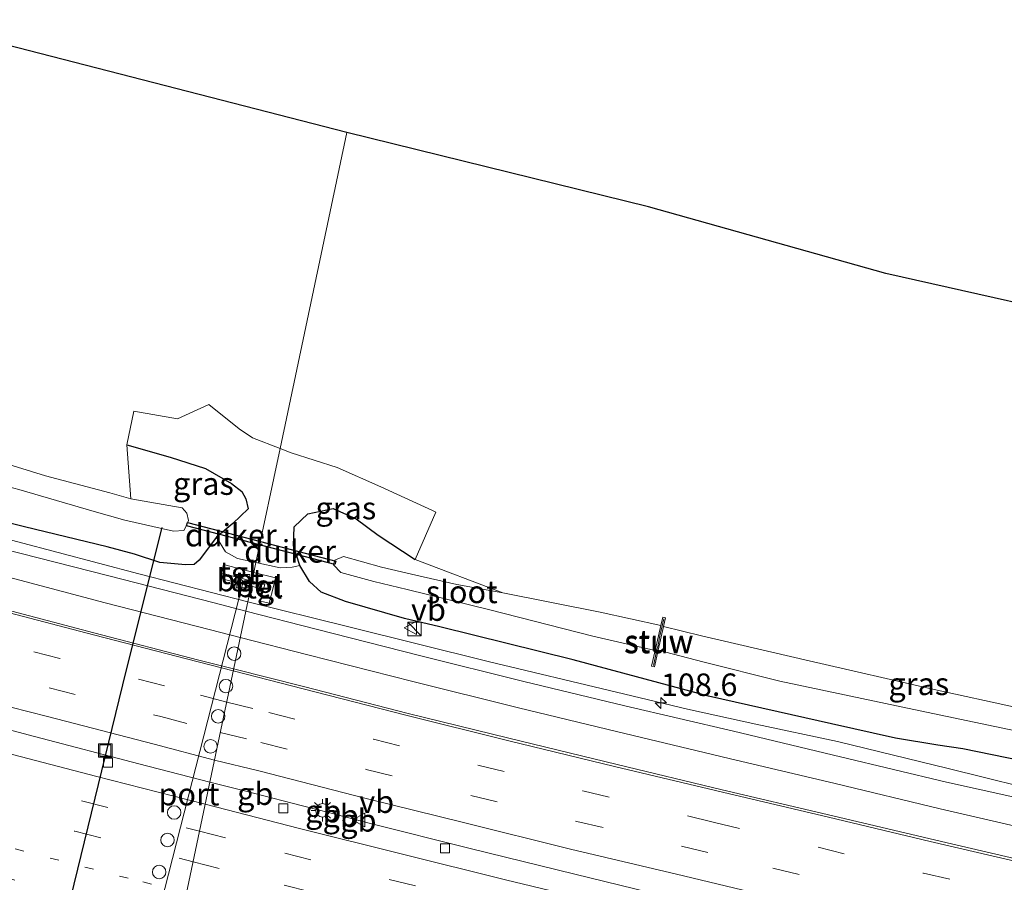
# Model space of a CAD drawing. Units: metres. Extents: x 169994 to 180003, y 447005 to 450001.
# Drawn here: x 172610 to 172720, y 447484 to 447580 of the extents above; entities that cross this region are included whole.
import ezdxf
from ezdxf.enums import TextEntityAlignment as Align

# ---------------------------------------------------------------- set-up
doc = ezdxf.new("R2010")
doc.units = ezdxf.units.M
doc.linetypes.add('VW-1-3_STREEP', pattern=[4, 1, -3])
doc.linetypes.add('VW-3-9_STREEP', pattern=[12, 3, -9])
doc.layers.get('0').update_dxf_attribs({"lineweight": 25})
for name, color, linetype, lineweight in [('B-ME-AM-KILOMETR-S-B1', 7, 'Continuous', 18), ('B-ME-BV-GELEIDECONSTRUCTIE-BARRIER-L-B1', 213, 'BV-STEPBARRIER', 18), ('B-ME-BV-GELEIDECONSTRUCTIE-GELEIDERAIL-L-B1', 213, 'BV-GELEIDERAIL', 18), ('B-ME-GW-KRUINLIJN-L-B1', 93, 'Continuous', 18), ('B-ME-GW-TEENLIJN-L-B1', 93, 'Continuous', 18), ('B-ME-IE-GRASLAND-GV-B6', 93, 'Continuous', 18), ('B-ME-IE-GRONDWERKLIJN-GROND_NIETINGERICHT-GV-B6', 253, 'Continuous', 18), ('B-ME-IE-HULPGEOMETRIE-L-B1', 53, 'Continuous', 18), ('B-ME-IE-INRICHTINGSELEMENT-S-B1', 253, 'Continuous', 18), ('B-ME-IE-MEUBILAIR_WEGMEUBILAIR-LICHTMAST-S-B1', 8, 'Continuous', 18), ('B-ME-KW-STUW-GV-B6', 173, 'Continuous', 18), ('B-ME-KW-STUW-L-B1', 173, 'Continuous', 18), ('B-ME-OG-WATER-GV-B6', 153, 'Continuous', 18), ('B-ME-VH-VERH_SOORT-BETON-OVERIG-GV-B6', 8, 'IE-TERREINAFSCHEIDING-NATUURLIJK-HOUTWAL', 18), ('B-ME-VH-VERH_SOORT-BITUMEN-GV-B6', 8, 'IE-TERREINAFSCHEIDING-NATUURLIJK-HOUTWAL', 18), ('B-ME-VH-VERH_SOORT-TEGELS-GV-B6', 8, 'Continuous', 18), ('B-ME-VV-KOLK-S-B1', 8, 'Continuous', 18), ('B-ME-VW-DRIP-S-B1', 8, 'Continuous', 18), ('B-ME-VW-MARKERING-13STREEP-045-L-B1', 255, 'VW-1-3_STREEP', 18), ('B-ME-VW-MARKERING-39STREEP-015-L-B1', 255, 'VW-3-9_STREEP', 18), ('B-ME-VW-MARKERING-STREEP-015-L-B1', 7, 'Continuous', 18), ('B-ME-VW-MEUBILAIR_WEGMEUBILAIR-PORTAAL-L-B1', 8, 'Continuous', 18), ('B-ME-VW-MEUBILAIR_WEGMEUBILAIR-VERKEERSBORD-S-B1', 8, 'Continuous', 18)]:
    doc.layers.add(name, color=color, linetype=linetype, lineweight=lineweight)
for name, color, linetype in [('B-ME-GW-INSTEEKWATERGANG-L-B1', 10, 'Continuous'), ('B-ME-KG-KADASTRAAL-OPNAMEDTMGRENS-L-B1', 10, 'Continuous'), ('B-ME-KW-DUIKER-GV-B6', 10, 'Continuous'), ('B-ME-KW-DUIKER-L-B1', 10, 'Continuous')]:
    doc.layers.add(name, color=color, linetype=linetype)
doc.styles.add('NLCS-ISO', font='NLCS-ISO.TTF')
doc.linetypes.add('BV-GELEIDERAIL', pattern='A,10,-3,[108,NLCS.SHX,S=1,R=0,X=0,Y=0],-3', length=16)
doc.linetypes.add('BV-STEPBARRIER', pattern='A,1,-1,[16,NLCS.SHX,S=1,R=0,X=-1,Y=0],1', length=3)
doc.linetypes.add('IE-TERREINAFSCHEIDING-NATUURLIJK-HOUTWAL', pattern='A,7,-1.5,[67,NLCS.SHX,S=0.75,R=45,X=0,Y=0],-1.5,7,-1.5,[70,NLCS.SHX,S=0.75,R=0,X=0,Y=0],-1.5', length=20)

# ---------------------------------------------------------------- blocks, each defined once
blk = doc.blocks.new('hecto')
for p, q in [((0, 0.625), (-0.625, 0)), ((0, -0.625), (0, 0.625)), ((-0.625, 0), (0.625, 0)), ((0.625, 0), (0, -0.625))]:
    blk.add_line(p, q)
blk = doc.blocks.new('kast')
blk.add_line((-0.75, -0.75), (0.75, 0.75))
blk.add_lwpolyline([(-0.75, 0.75), (0.75, 0.75), (0.75, -0.75), (-0.75, -0.75)], close=True)
blk = doc.blocks.new('lantaarnpaal')
for p, q in [((0, 0.75), (0, 1.25)), ((-0.75, 0), (-1.25, 0)), ((-0.88, 0.88), (-0.53, 0.53)), ((0.53, 0.53), (0.88, 0.88)), ((0.75, 0), (1.25, 0)), ((-0.53, -0.53), (-0.88, -0.88)), ((0, -0.75), (0, -1.25)), ((0.53, -0.53), (0.88, -0.88))]:
    blk.add_line(p, q)
blk.add_circle((0, 0), 0.75)
blk = doc.blocks.new('kolk')
blk.add_lwpolyline([(-0.5, -0.5), (0.5, -0.5), (0.5, 0.5), (-0.5, 0.5)], close=True)
blk = doc.blocks.new('dtb')
blk.add_circle((0, 0), 0.75)
blk = doc.blocks.new('put')
for p, q in [((0.75, 0.75), (-0.75, 0.75)), ((-0.75, 0.75), (-0.75, -0.75)), ((0.75, -0.75), (0.75, 0.75)), ((-0.75, -0.75), (0.75, -0.75))]:
    blk.add_line(p, q)
blk.add_lwpolyline([(-0.625, 0.625), (0.625, 0.625), (0.625, -0.625), (-0.625, -0.625)], close=True)
blk = doc.blocks.new('verkeersbord')
for p, q in [((0, 0.75), (-0.75, -0.625)), ((0.75, -0.625), (0, 0.75)), ((-0.75, -0.625), (0.75, -0.625))]:
    blk.add_line(p, q)

msp = doc.modelspace()

# ---------------------------------------------------------------- linework, layer by layer
at = {"layer": 'B-ME-BV-GELEIDECONSTRUCTIE-BARRIER-L-B1'}
for p, q in [((172642.774, 447491.731, 12.671), (172645.098, 447491.137, 12.665)), ((172645.098, 447491.137, 12.665), (172646.653, 447490.727, 12.663)), ((172646.653, 447490.727, 12.663), (172649.038, 447490.104, 12.636))]:
    msp.add_line(p, q, dxfattribs=at)
for points in [[(172565.79, 447512.019, 12.499), (172577.018, 447508.988, 12.499), (172588.621, 447505.909, 12.525), (172600.197, 447502.824, 12.573), (172611.798, 447499.758, 12.608), (172623.404, 447496.721, 12.643), (172631.31, 447494.682, 12.664)], [(172631.31, 447494.682, 12.664), (172635.023, 447493.724, 12.674), (172642.774, 447491.731, 12.671)], [(172649.038, 447490.104, 12.636), (172660.299, 447487.281, 12.697), (172671.954, 447484.442, 12.725), (172683.616, 447481.586, 12.747), (172695.275, 447478.821, 12.782), (172706.964, 447476.088, 12.822), (172718.666, 447473.399, 12.866), (172720.573, 447472.967, 12.897)]]:
    msp.add_polyline3d(points, dxfattribs=at)
at = {"layer": 'B-ME-BV-GELEIDECONSTRUCTIE-GELEIDERAIL-L-B1'}
for points in [[(172384.148, 447587.573, 11.569), (172404.511, 447580.998, 11.61), (172422.281, 447575.415, 11.594), (172433.705, 447571.91, 11.692), (172446.502, 447568.031, 11.718), (172459.299, 447564.151, 11.745), (172478.446, 447558.328, 11.815), (172497.509, 447552.585, 11.913), (172519.206, 447546.219, 11.929), (172533.385, 447542.2, 11.929), (172547.45, 447538.278, 11.917), (172565.447, 447533.305, 11.888), (172586.049, 447527.731, 12.023), (172605.402, 447522.583, 12.089), (172623.394, 447517.846, 12.13), (172635.541, 447514.748, 12.138)], [(172635.541, 447514.748, 12.138), (172646.63, 447511.992, 12.183), (172662.278, 447508.1, 12.224), (172676.587, 447504.674, 12.228), (172684.491, 447502.806, 12.191), (172692.099, 447501.103, 11.852), (172701.167, 447499.206, 11.487), (172713.472, 447496.172, 11.919), (172725.777, 447493.138, 12.351), (172737.466, 447490.598, 12.38), (172749.181, 447488.015, 12.375), (172757.063, 447486.502, 12.374), (172768.782, 447484.096, 12.409), (172772.656, 447483.409, 12.397), (172776.51, 447482.714, 12.251), (172780.45, 447482.146, 12.073), (172785.676, 447481.352, 11.791), (172787.016, 447481.143, 11.692), (172788.375, 447480.9, 11.581), (172789.64, 447480.706, 11.509), (172790.978, 447480.497, 11.45)]]:
    msp.add_polyline3d(points, dxfattribs=at)
at = {"layer": 'B-ME-GW-INSTEEKWATERGANG-L-B1'}
for points in [[(172622.076, 447532.191, 12.741), (172626.881, 447530.82, 12.853), (172630.847, 447529.573, 12.789), (172633.739, 447527.919, 12.621), (172634.876, 447527.022, 12.54), (172635.307, 447526.209, 12.511), (172635.577, 447525.088, 12.35), (172633.864, 447523.465, 11.461), (172632.049, 447521.933, 10.96), (172630.123, 447519.355, 10.997), (172629.579, 447518.886, 11.051), (172628.624, 447518.863, 11.056), (172625.731, 447519.125, 11.032), (172622.943, 447520.029, 10.969), (172619.8862, 447520.8373, 11.043), (172610.676, 447523.061, 11.005), (172594.616, 447527.05, 10.931), (172579.063, 447531.045, 10.91), (172564.492, 447534.917, 10.833), (172547.208, 447540.144, 10.825), (172525.228, 447546.55, 10.755), (172504.734, 447552.834, 10.653)], [(172731.2531, 447495.0655, 11.2144), (172715.111, 447498.38, 11.221), (172712.323, 447498.771, 11.254), (172707.632, 447499.569, 11.287), (172700.505, 447501.154, 11.295), (172686.798, 447504.228, 11.189), (172671.769, 447508.281, 11.037), (172656.911, 447511.937, 10.992), (172652.9844, 447512.8682, 10.9933), (172646.397, 447514.776, 10.934), (172643.714, 447515.809, 10.812), (172642.394, 447516.99, 10.866), (172641.343, 447518.79, 11.004), (172640.632, 447520.95, 11.708), (172640.705, 447523.063, 12.169), (172642.238, 447524.544, 12.353), (172645.026, 447525.129, 12.135), (172647.614, 447523.968, 11.802), (172650.064, 447522.145, 11.354), (172654.172, 447519.45, 10.719)]]:
    msp.add_polyline3d(points, dxfattribs=at)
at = {"layer": 'B-ME-GW-KRUINLIJN-L-B1'}
for points in [[(172639.1358, 447531.7995, 12.8865), (172636.079, 447533, 12.99), (172634.595, 447533.989, 13.073), (172631.217, 447536.684, 13.38), (172627.714, 447535.098, 13.168), (172622.842, 447535.959, 12.98)], [(172656.4791, 447524.7272, 10.9893), (172656.077, 447524.903, 11.044), (172650.355, 447527.519, 11.957), (172645.492, 447529.679, 12.633), (172640.362, 447531.318, 12.845), (172639.1358, 447531.7995, 12.8865)]]:
    msp.add_polyline3d(points, dxfattribs=at)
at = {"layer": 'B-ME-GW-TEENLIJN-L-B1'}
for points in [[(172632.049, 447521.933, 10.96), (172633.043, 447520.315, 10.963), (172634.377, 447519.553, 10.964), (172636.436, 447519.093, 11.004)], [(172636.436, 447519.093, 11.004), (172639.139, 447518.529, 11.026), (172640.483, 447518.601, 11.055), (172641.343, 447518.79, 11.004)]]:
    msp.add_polyline3d(points, dxfattribs=at)
at = {"layer": 'B-ME-IE-GRASLAND-GV-B6'}
for points in [[(172636.436, 447519.093, 11.004), (172634.377, 447519.553, 10.964), (172633.043, 447520.315, 10.963), (172632.049, 447521.933, 10.96), (172633.864, 447523.465, 11.461), (172635.577, 447525.088, 12.35), (172635.307, 447526.209, 12.511), (172634.876, 447527.022, 12.54), (172633.739, 447527.919, 12.621), (172630.847, 447529.573, 12.789), (172626.881, 447530.82, 12.853), (172622.076, 447532.191, 12.741), (172622.842, 447535.959, 12.98), (172627.714, 447535.098, 13.168), (172631.217, 447536.684, 13.38), (172634.595, 447533.989, 13.073), (172636.079, 447533, 12.99), (172639.1358, 447531.7995, 12.8865), (172636.436, 447519.093, 11.004)], [(172610.051, 447527.244, 8.602), (172618.43, 447524.767, 8.602), (172621.8593, 447523.8247, 8.602), (172627.277, 447522.59, 8.602), (172628.429, 447522.686, 8.602), (172628.608, 447523.018, 8.602), (172628.93, 447523.785, 8.602), (172628.771, 447524.585, 8.602), (172628.237, 447525.187, 8.602), (172622.5335, 447526.1791, 8.602), (172622.076, 447532.191, 12.741), (172626.881, 447530.82, 12.853), (172630.847, 447529.573, 12.789), (172633.739, 447527.919, 12.621), (172634.876, 447527.022, 12.54), (172635.307, 447526.209, 12.511), (172635.577, 447525.088, 12.35), (172633.864, 447523.465, 11.461), (172632.049, 447521.933, 10.96), (172630.123, 447519.355, 10.997), (172629.579, 447518.886, 11.051), (172628.624, 447518.863, 11.056), (172625.731, 447519.125, 11.032), (172622.943, 447520.029, 10.969), (172619.8862, 447520.8373, 11.043), (172610.676, 447523.061, 11.005), (172594.616, 447527.05, 10.931)], [(172641.343, 447518.79, 11.004), (172640.483, 447518.601, 11.055), (172639.139, 447518.529, 11.026), (172636.436, 447519.093, 11.004), (172639.1358, 447531.7995, 12.8865), (172640.362, 447531.318, 12.845), (172645.492, 447529.679, 12.633), (172650.355, 447527.519, 11.957), (172656.077, 447524.903, 11.044), (172656.4791, 447524.7272, 10.9893), (172654.172, 447519.45, 10.719), (172650.064, 447522.145, 11.354), (172647.614, 447523.968, 11.802), (172645.026, 447525.129, 12.135), (172642.238, 447524.544, 12.353), (172640.705, 447523.063, 12.169), (172640.632, 447520.95, 11.708), (172641.343, 447518.79, 11.004)], [(172594.616, 447527.05, 10.931), (172610.676, 447523.061, 11.005), (172619.8862, 447520.8373, 11.043), (172622.943, 447520.029, 10.969), (172625.731, 447519.125, 11.032), (172628.624, 447518.863, 11.056), (172629.579, 447518.886, 11.051), (172630.123, 447519.355, 10.997), (172632.049, 447521.933, 10.96), (172633.043, 447520.315, 10.963), (172634.377, 447519.553, 10.964), (172636.436, 447519.093, 11.004), (172636.2281, 447518.0075, 10.9797), (172632.831, 447518.879, 10.955), (172632.597, 447517.923, 11.014), (172632.7936, 447517.8724, 11.0129), (172632.661, 447517.31, 11.174), (172635.9088, 447516.4938, 11.0825), (172635.322, 447513.71, 11.352), (172631.781, 447514.62, 11.346), (172620.083, 447517.618, 11.296), (172608.29, 447520.643, 11.283)], [(172731.2531, 447495.0655, 11.2144), (172715.111, 447498.38, 11.221), (172712.323, 447498.771, 11.254), (172707.632, 447499.569, 11.287), (172700.505, 447501.154, 11.295), (172686.798, 447504.228, 11.189), (172671.769, 447508.281, 11.037), (172656.911, 447511.937, 10.992), (172652.9844, 447512.8682, 10.9933), (172646.397, 447514.776, 10.934), (172643.714, 447515.809, 10.812), (172642.394, 447516.99, 10.866), (172641.343, 447518.79, 11.004), (172640.632, 447520.95, 11.708), (172640.705, 447523.063, 12.169), (172642.238, 447524.544, 12.353), (172645.026, 447525.129, 12.135), (172647.614, 447523.968, 11.802), (172650.064, 447522.145, 11.354)], [(172650.064, 447522.145, 11.354), (172654.172, 447519.45, 10.719), (172663.937, 447515.75, 8.773), (172658.818, 447516.6625, 8.773), (172653.7451, 447517.8137, 8.773), (172650.411, 447518.579, 8.773), (172646.183, 447519.78, 8.773), (172645.219, 447519.372, 8.773), (172645.081, 447518.858, 8.773), (172645.887, 447517.995, 8.773), (172649.567, 447516.985, 8.773), (172653.274, 447516.1122, 8.773), (172662.486, 447513.826, 8.773), (172673.954, 447510.926, 8.773), (172680.891, 447509.334, 8.773), (172680.485, 447507.556, 9.973), (172680.786, 447507.488, 9.973), (172681.216, 447509.373, 9.167), (172686.199, 447508.041, 9.253), (172694.744, 447505.893, 9.495), (172711.071, 447502.443, 9.495), (172726.284, 447499.276, 9.495)], [(172725.202, 447492.02, 11.617), (172713.296, 447494.679, 11.558), (172701.497, 447497.478, 11.533), (172689.607, 447500.326, 11.486), (172677.492, 447503.142, 11.485), (172666.243, 447505.882, 11.448), (172654.647, 447508.765, 11.404), (172643.134, 447511.704, 11.364), (172635.322, 447513.71, 11.352), (172635.9088, 447516.4938, 11.0825), (172637.3002, 447516.1442, 11.0432), (172636.959, 447514.806, 11.187), (172637.913, 447514.58, 11.217), (172638.413, 447516.432, 10.995), (172638.612, 447517.396, 10.997), (172636.2281, 447518.0075, 10.9797), (172636.436, 447519.093, 11.004), (172639.139, 447518.529, 11.026), (172640.483, 447518.601, 11.055), (172641.343, 447518.79, 11.004), (172642.394, 447516.99, 10.866), (172643.714, 447515.809, 10.812), (172646.397, 447514.776, 10.934), (172652.9844, 447512.8682, 10.9933), (172656.911, 447511.937, 10.992), (172671.769, 447508.281, 11.037), (172686.798, 447504.228, 11.189), (172700.505, 447501.154, 11.295), (172707.632, 447499.569, 11.287), (172712.323, 447498.771, 11.254), (172715.111, 447498.38, 11.221)], [(172715.111, 447498.38, 11.221), (172731.2531, 447495.0655, 11.2144)]]:
    msp.add_polyline3d(points, dxfattribs=at)
at = {"layer": 'B-ME-IE-GRONDWERKLIJN-GROND_NIETINGERICHT-GV-B6'}
for points in [[(172592.175, 447580.954, 14.098), (172646.549, 447566.959, 14.278), (172639.1358, 447531.7995, 12.8865), (172636.079, 447533, 12.99), (172634.595, 447533.989, 13.073), (172631.217, 447536.684, 13.38), (172627.714, 447535.098, 13.168), (172622.842, 447535.959, 12.98), (172622.076, 447532.191, 12.741), (172622.5335, 447526.1791, 8.602), (172620.166, 447526.86, 8.602), (172613.014, 447528.767, 8.602), (172606.745, 447530.7, 8.602), (172605.811, 447530.988, 8.602), (172592.946, 447534.291, 8.602), (172586.785, 447536.05, 8.602), (172581.771, 447537.481, 8.602), (172573.84, 447539.653, 8.602), (172560.679, 447543.512, 8.602), (172548.579, 447546.8, 8.602), (172534.545, 447550.727, 8.602), (172521.529, 447554.235, 8.602), (172511.757, 447556.922, 8.602), (172501.821, 447559.581, 8.602)], [(172721.097, 447502.986, 9.296), (172711.936, 447504.969, 9.233), (172698.009, 447508.163, 9.266), (172686.031, 447510.962, 9.212), (172681.816, 447512.002, 9.163), (172682.034, 447512.956, 9.961), (172681.733, 447513.024, 8.773), (172681.52, 447512.09, 8.773), (172674.752, 447513.588, 8.773), (172663.937, 447515.75, 8.773), (172654.172, 447519.45, 10.719), (172656.4791, 447524.7272, 10.9893), (172656.077, 447524.903, 11.044), (172650.355, 447527.519, 11.957), (172645.492, 447529.679, 12.633), (172640.362, 447531.318, 12.845), (172639.1358, 447531.7995, 12.8865), (172646.549, 447566.959, 14.278), (172680.118, 447558.685, 14.421), (172706.55, 447551.279, 14.409), (172733.982, 447545.113, 11.483)]]:
    msp.add_polyline3d(points, dxfattribs=at)
at = {"layer": 'B-ME-IE-HULPGEOMETRIE-L-B1'}
msp.add_polyline3d([(172646.549, 447566.959, 14.278), (172639.1358, 447531.7995, 12.8865), (172636.436, 447519.093, 11.004), (172636.2281, 447518.0075, 10.9797), (172636.024, 447517.0406, 10.9942), (172635.9088, 447516.4938, 11.0825), (172635.322, 447513.71, 11.352), (172626.4835, 447471.7879, 12.1559), (172625.5183, 447467.2075, 11.9875), (172624.8809, 447464.1838, 10.3971), (172624.6467, 447463.0746, 10.3794), (172623.5312, 447457.7838, 10.3654), (172623.2209, 447456.3122, 10.2472), (172622.9302, 447454.9334, 9.212), (172622.2702, 447451.8032, 9.212), (172622.1219, 447451.0996, 9.8342), (172621.975, 447450.4031, 9.7825), (172621.9636, 447450.349, 9.7825)], dxfattribs=at)
at = {"layer": 'B-ME-KG-KADASTRAAL-OPNAMEDTMGRENS-L-B1'}
for points in [[(172646.549, 447566.959, 14.278), (172592.175, 447580.954, 14.098), (172519.993, 447601.241, 13.876), (172472.525, 447616.648, 13.696), (172460.868, 447622.131, 13.697), (172458.596, 447622.789, 13.681), (172449.869, 447624.623, 13.626), (172421.068, 447632.338, 13.81), (172373.801, 447647.416, 13.709), (172345.198, 447657.088, 13.79), (172316.141, 447667.448, 13.577), (172308.465, 447670.474, 13.508), (172307.72, 447670.743, 13.544), (172307.27, 447670.927, 13.585), (172298.798, 447673.911, 13.569), (172298.385, 447674.101, 13.544), (172297.534, 447674.419, 13.479), (172294.259, 447675.556, 13.594)], [(172796.644, 447534.047, 11.434), (172766.193, 447540.694, 11.009), (172747.503, 447543.558, 10.617), (172743.73, 447543.717, 10.743), (172733.982, 447545.113, 11.483), (172706.55, 447551.279, 14.409), (172680.118, 447558.685, 14.421), (172646.549, 447566.959, 14.278)]]:
    msp.add_polyline3d(points, dxfattribs=at)
at = {"layer": 'B-ME-KW-DUIKER-GV-B6'}
for points in [[(172636.9391, 447521.4608, 8.7463), (172636.8559, 447521.0691, 8.7464), (172628.7186, 447523.1864, 8.708), (172628.8194, 447523.5736, 8.708), (172636.9391, 447521.4608, 8.7463)], [(172636.8559, 447521.0691, 8.7464), (172636.9391, 447521.4608, 8.7463), (172645.3374, 447519.2756, 8.786), (172645.2366, 447518.8884, 8.786), (172636.8559, 447521.0691, 8.7464)]]:
    msp.add_polyline3d(points, dxfattribs=at)
at = {"layer": 'B-ME-KW-DUIKER-L-B1'}
msp.add_polyline3d([(172612, 447466, 9.1), (172617, 447486.5, 9.1), (172622, 447507, 9.1), (172626, 447523, 9.1)], dxfattribs=at)
at = {"layer": 'B-ME-KW-STUW-GV-B6'}
msp.add_polyline3d([(172681.216, 447509.373, 9.167), (172680.786, 447507.488, 9.973), (172680.485, 447507.556, 9.973), (172680.891, 447509.334, 8.773), (172681.52, 447512.09, 8.773), (172681.733, 447513.024, 8.773), (172682.034, 447512.956, 9.961), (172681.816, 447512.002, 9.163), (172681.216, 447509.373, 9.167)], dxfattribs=at)
at = {"layer": 'B-ME-KW-STUW-L-B1'}
msp.add_polyline3d([(172680.685, 447507.66, 10.01), (172681.085, 447509.544, 10.01), (172681.178, 447509.74, 9.597), (172681.377, 447510.762, 9.597), (172681.405, 447510.944, 9.986), (172681.848, 447512.839, 9.986)], dxfattribs=at)
at = {"layer": 'B-ME-OG-WATER-GV-B6'}
for points in [[(172501.821, 447559.581, 8.602), (172511.757, 447556.922, 8.602), (172521.529, 447554.235, 8.602), (172534.545, 447550.727, 8.602), (172548.579, 447546.8, 8.602), (172560.679, 447543.512, 8.602), (172573.84, 447539.653, 8.602), (172581.771, 447537.481, 8.602), (172586.785, 447536.05, 8.602), (172592.946, 447534.291, 8.602), (172605.811, 447530.988, 8.602), (172606.745, 447530.7, 8.602), (172613.014, 447528.767, 8.602), (172620.166, 447526.86, 8.602), (172622.5335, 447526.1791, 8.602)], [(172622.5335, 447526.1791, 8.602), (172628.237, 447525.187, 8.602), (172628.771, 447524.585, 8.602), (172628.93, 447523.785, 8.602), (172628.608, 447523.018, 8.602), (172628.429, 447522.686, 8.602), (172627.277, 447522.59, 8.602), (172621.8593, 447523.8247, 8.602), (172618.43, 447524.767, 8.602), (172610.051, 447527.244, 8.602), (172599.996, 447529.91, 8.602), (172586.905, 447533.152, 8.602), (172575.686, 447536.093, 8.602), (172564.836, 447539.28, 8.602), (172552.97, 447542.657, 8.602), (172539.447, 447546.615, 8.602), (172525.958, 447550.589, 8.602), (172514.433, 447553.884, 8.602), (172504.962, 447556.631, 8.602)], [(172663.937, 447515.75, 8.773), (172674.752, 447513.588, 8.773), (172681.52, 447512.09, 8.773), (172680.891, 447509.334, 8.773), (172673.954, 447510.926, 8.773), (172662.486, 447513.826, 8.773), (172653.274, 447516.1122, 8.773), (172649.567, 447516.985, 8.773), (172645.887, 447517.995, 8.773), (172645.081, 447518.858, 8.773), (172645.219, 447519.372, 8.773), (172646.183, 447519.78, 8.773), (172650.411, 447518.579, 8.773), (172653.7451, 447517.8137, 8.773), (172658.818, 447516.6625, 8.773), (172663.937, 447515.75, 8.773)], [(172768.23, 447490.238, 9.443), (172765.677, 447490.809, 9.479), (172757.89, 447492.503, 9.479), (172747.868, 447494.733, 9.484), (172738.74, 447496.558, 9.496), (172734.3, 447497.666, 9.495), (172726.284, 447499.276, 9.495), (172711.071, 447502.443, 9.495), (172694.744, 447505.893, 9.495), (172686.199, 447508.041, 9.253), (172681.216, 447509.373, 9.167), (172681.816, 447512.002, 9.163), (172686.031, 447510.962, 9.212), (172698.009, 447508.163, 9.266), (172711.936, 447504.969, 9.233), (172721.097, 447502.986, 9.296), (172723.368, 447502.495, 9.311), (172734.884, 447500.042, 9.495), (172741.349, 447498.592, 9.492), (172750.045, 447496.497, 9.492), (172758.697, 447494.616, 9.488), (172763.663, 447493.498, 9.484), (172768.645, 447492.617, 9.443), (172768.23, 447490.238, 9.443)]]:
    msp.add_polyline3d(points, dxfattribs=at)
at = {"layer": 'B-ME-VH-VERH_SOORT-BETON-OVERIG-GV-B6'}
for points in [[(172636.024, 447517.0406, 10.9942), (172635.9088, 447516.4938, 11.0825), (172632.661, 447517.31, 11.174), (172632.7936, 447517.8724, 11.0129), (172636.024, 447517.0406, 10.9942)], [(172637.3002, 447516.1442, 11.0432), (172635.9088, 447516.4938, 11.0825), (172636.024, 447517.0406, 10.9942), (172637.436, 447516.677, 10.986), (172637.3002, 447516.1442, 11.0432)]]:
    msp.add_polyline3d(points, dxfattribs=at)
at = {"layer": 'B-ME-VH-VERH_SOORT-BITUMEN-GV-B6'}
for points in [[(172383.404, 447586.518, 10.761), (172395.683, 447582.57, 10.805), (172407.056, 447578.882, 10.849), (172419.111, 447575.141, 10.883), (172429.97, 447571.866, 10.908), (172441.256, 447568.353, 10.939), (172452.762, 447564.765, 10.958), (172465.459, 447560.921, 10.982), (172479.446, 447556.611, 11.028), (172492.786, 447552.722, 11.04), (172502.625, 447549.804, 11.059), (172514.836, 447546.291, 11.074), (172526.453, 447543.025, 11.12), (172537.792, 447539.804, 11.113), (172549.965, 447536.431, 11.126), (172561.335, 447533.212, 11.143), (172573.166, 447530.021, 11.156), (172584.849, 447526.877, 11.167), (172596.524, 447523.774, 11.245), (172608.29, 447520.643, 11.283), (172620.083, 447517.618, 11.296), (172631.781, 447514.62, 11.346), (172635.322, 447513.71, 11.352), (172626.4835, 447471.7879, 12.1559)], [(172724.766, 447440.23, 12.349), (172714.418, 447443.707, 12.377), (172702.566, 447447.653, 12.389), (172693.145, 447450.74, 12.384), (172687.592, 447452.607, 12.391), (172665.193, 447459.716, 12.319), (172642.584, 447466.931, 12.214), (172626.4835, 447471.7879, 12.1559), (172635.322, 447513.71, 11.352), (172643.134, 447511.704, 11.364), (172654.647, 447508.765, 11.404), (172666.243, 447505.882, 11.448), (172677.492, 447503.142, 11.485), (172689.607, 447500.326, 11.486), (172701.497, 447497.478, 11.533), (172713.296, 447494.679, 11.558), (172725.202, 447492.02, 11.617)]]:
    msp.add_polyline3d(points, dxfattribs=at)
at = {"layer": 'B-ME-VH-VERH_SOORT-TEGELS-GV-B6'}
for points in [[(172636.2281, 447518.0075, 10.9797), (172636.024, 447517.0406, 10.9942), (172632.7936, 447517.8724, 11.0129), (172632.597, 447517.923, 11.014), (172632.831, 447518.879, 10.955), (172636.2281, 447518.0075, 10.9797)], [(172637.3002, 447516.1442, 11.0432), (172637.436, 447516.677, 10.986), (172636.024, 447517.0406, 10.9942), (172636.2281, 447518.0075, 10.9797), (172638.612, 447517.396, 10.997), (172638.413, 447516.432, 10.995), (172637.913, 447514.58, 11.217), (172636.959, 447514.806, 11.187), (172637.3002, 447516.1442, 11.0432)]]:
    msp.add_polyline3d(points, dxfattribs=at)
at = {"layer": 'B-ME-VW-MARKERING-13STREEP-045-L-B1'}
msp.add_polyline3d([(172628.7073, 447482.3349, 12.0039), (172622.242, 447483.969, 11.999), (172598.497, 447490.121, 11.94), (172575.298, 447496.267, 11.877), (172552.281, 447502.541, 11.844), (172529.11, 447508.978, 11.78), (172505.655, 447515.726, 11.741), (172482.951, 447522.344, 11.705), (172459.29, 447529.424, 11.66), (172441.377, 447534.879, 11.623), (172418.55, 447541.943, 11.56), (172395.757, 447549.195, 11.509), (172373.197, 447556.479, 11.444), (172349.52, 447564.315, 11.379), (172327.097, 447571.86, 11.313), (172304.152, 447579.743, 11.26), (172281.15, 447587.743, 11.232), (172261.9897, 447594.6011, 11.2529)], dxfattribs=at)
at = {"layer": 'B-ME-VW-MARKERING-39STREEP-015-L-B1'}
for points in [[(172264.1656, 447601.192, 11.1092), (172282.866, 447594.52, 11.104), (172305.884, 447586.493, 11.112), (172329.163, 447578.521, 11.176), (172351.876, 447570.886, 11.238), (172375.023, 447563.199, 11.292), (172397.972, 447555.794, 11.352), (172420.294, 447548.72, 11.404), (172443.674, 447541.444, 11.46), (172465.993, 447534.654, 11.505), (172489.43, 447527.678, 11.552), (172512.178, 447521.046, 11.599), (172535.3, 447514.503, 11.636), (172570.331, 447504.859, 11.71), (172594.253, 447498.478, 11.774), (172617.049, 447492.587, 11.835), (172630.1563, 447489.2029, 11.8634)], [(172263.0801, 447597.9031, 11.1701), (172281.993, 447591.146, 11.176), (172305.21, 447583.063, 11.178), (172328.026, 447575.278, 11.244), (172350.863, 447567.57, 11.314), (172373.723, 447560.011, 11.365), (172396.628, 447552.594, 11.426), (172419.546, 447545.338, 11.481), (172442.59, 447538.16, 11.533), (172465.616, 447531.187, 11.585), (172488.683, 447524.31, 11.627), (172511.79, 447517.583, 11.669), (172534.926, 447511.014, 11.707), (172569.751, 447501.43, 11.785), (172592.985, 447495.211, 11.847), (172616.276, 447489.202, 11.902), (172629.441, 447485.8128, 11.9325)], [(172633.188, 447503.586, 11.604), (172626.266, 447505.38, 11.608), (172614.625, 447508.419, 11.587), (172605.804, 447510.743, 11.544), (172594.127, 447513.819, 11.525), (172582.422, 447516.945, 11.482), (172570.677, 447520.091, 11.458), (172558.864, 447523.308, 11.423), (172547.137, 447526.517, 11.413), (172535.37, 447529.83, 11.392), (172523.742, 447533.138, 11.361), (172511.047, 447536.843, 11.354), (172502.437, 447539.349, 11.336), (172493.315, 447541.984, 11.32), (172481.791, 447545.403, 11.311), (172470.237, 447548.865, 11.276), (172458.772, 447552.322, 11.242), (172447.249, 447555.848, 11.212), (172435.752, 447559.375, 11.19), (172424.313, 447562.917, 11.164), (172415.556, 447565.646, 11.131), (172404.081, 447569.277, 11.103), (172392.594, 447572.992, 11.091), (172381.185, 447576.717, 11.054)], [(172383.019, 447572.472, 11.145), (172394.405, 447568.742, 11.163), (172405.872, 447565.066, 11.192), (172417.283, 447561.424, 11.222), (172428.727, 447557.864, 11.237), (172440.187, 447554.351, 11.256), (172451.628, 447550.846, 11.299), (172463.131, 447547.347, 11.329), (172474.675, 447543.902, 11.358), (172486.143, 447540.468, 11.376), (172497.655, 447537.091, 11.389), (172509.242, 447533.729, 11.42), (172520.726, 447530.417, 11.438), (172532.332, 447527.085, 11.452), (172543.893, 447523.838, 11.486), (172555.52, 447520.696, 11.5), (172567.091, 447517.501, 11.532), (172578.661, 447514.337, 11.549), (172590.229, 447511.268, 11.575), (172601.909, 447508.177, 11.592), (172613.432, 447505.163, 11.656), (172625.865, 447501.962, 11.693), (172632.473, 447500.194, 11.671)], [(172627.8708, 447478.3618, 12.0788), (172621.121, 447480.418, 12.065), (172598.01, 447487.123, 11.983), (172574.883, 447493.777, 11.93), (172551.783, 447500.476, 11.885), (172528.694, 447507.356, 11.808), (172505.657, 447514.339, 11.76), (172482.653, 447521.523, 11.719), (172459.723, 447528.782, 11.673)], [(172633.188, 447503.586, 11.604), (172637.874, 447502.429, 11.642), (172649.513, 447499.439, 11.68), (172661.147, 447496.55, 11.705), (172672.83, 447493.683, 11.715), (172684.459, 447490.915, 11.767), (172687.345, 447490.2, 11.756), (172699.017, 447487.415, 11.784), (172710.759, 447484.525, 12.091), (172722.459, 447481.97, 11.852)], [(172632.473, 447500.194, 11.671), (172637, 447499.097, 11.708), (172648.706, 447496.087, 11.741), (172660.362, 447493.196, 11.762), (172672.158, 447490.291, 11.788), (172683.824, 447487.547, 11.827), (172693.985, 447485.093, 11.84), (172705.65, 447482.356, 11.876), (172717.308, 447479.579, 11.935), (172728.978, 447476.91, 11.959)], [(172630.1563, 447489.2029, 11.8634), (172639.649, 447486.752, 11.884), (172663.698, 447480.74, 11.94), (172686.869, 447475.18, 11.988), (172722.263, 447466.802, 12.087), (172748.951, 447460.795, 12.141), (172772.378, 447455.645, 12.217), (172796.329, 447450.511, 12.269), (172819.349, 447445.735, 12.312), (172843.663, 447440.84, 12.352), (172866.472, 447436.39, 12.384), (172889.835, 447432.046, 12.427), (172913.891, 447427.648, 12.458), (172937.449, 447423.569, 12.543), (172961.438, 447419.425, 12.619), (172981.0206, 447416.2624, 12.6529)], [(172629.441, 447485.8128, 11.9325), (172639.598, 447483.198, 11.956), (172662.956, 447477.393, 12.01), (172686.34, 447471.727, 12.064), (172721.491, 447463.478, 12.152), (172747.886, 447457.484, 12.205), (172771.393, 447452.295, 12.265), (172794.922, 447447.3, 12.324), (172818.506, 447442.374, 12.365), (172842.094, 447437.612, 12.401), (172865.725, 447433.032, 12.452), (172889.38, 447428.559, 12.483), (172913.059, 447424.22, 12.507), (172936.783, 447420.087, 12.601), (172960.445, 447416.056, 12.687), (172980.235, 447412.843, 12.7112)]]:
    msp.add_polyline3d(points, dxfattribs=at)
at = {"layer": 'B-ME-VW-MARKERING-STREEP-015-L-B1'}
for points in [[(172265.1312, 447604.1196, 11.0375), (172283.482, 447597.605, 11.034), (172306.774, 447589.467, 11.055), (172330.23, 447581.408, 11.107), (172353.139, 447573.711, 11.171), (172376.272, 447566.055, 11.228), (172398.367, 447558.893, 11.283), (172421.619, 447551.538, 11.342), (172445.195, 447544.218, 11.398), (172467.168, 447537.532, 11.44), (172490.557, 447530.57, 11.488), (172512.522, 447524.171, 11.533), (172536.241, 447517.463, 11.571), (172571.219, 447507.803, 11.649), (172594.388, 447501.656, 11.695), (172618.595, 447495.34, 11.771), (172630.791, 447492.2175, 11.7936)], [(172382.738, 447583.873, 10.853), (172394.817, 447579.965, 10.895), (172405.937, 447576.388, 10.926), (172418.036, 447572.51, 10.96), (172429.13, 447569.086, 10.991), (172440.296, 447565.594, 11.014), (172452.443, 447561.896, 11.032), (172465.097, 447557.986, 11.083), (172479.372, 447553.758, 11.112), (172491.609, 447550.074, 11.137), (172501.775, 447547.095, 11.143), (172514.013, 447543.528, 11.159), (172525.54, 447540.222, 11.194), (172537.002, 447536.933, 11.208), (172549.189, 447533.556, 11.217), (172560.622, 447530.407, 11.239), (172572.554, 447527.151, 11.236), (172584.43, 447523.953, 11.266), (172595.906, 447520.902, 11.34), (172607.762, 447517.774, 11.358), (172619.679, 447514.637, 11.39), (172631.375, 447511.606, 11.436), (172634.699, 447510.755, 11.44)], [(172633.916, 447507.038, 11.525), (172629.997, 447508.038, 11.52), (172618.351, 447511.053, 11.482), (172606.58, 447514.136, 11.45), (172594.9, 447517.203, 11.428), (172583.215, 447520.362, 11.375), (172571.534, 447523.505, 11.36), (172559.845, 447526.684, 11.341), (172548.16, 447529.872, 11.31), (172536.534, 447533.131, 11.323), (172524.088, 447536.691, 11.281), (172512.51, 447540.01, 11.252)], [(172633.966, 447507.276, 11.517), (172630.101, 447508.258, 11.505), (172618.421, 447511.296, 11.486), (172606.704, 447514.362, 11.441), (172595.039, 447517.475, 11.427), (172583.351, 447520.572, 11.364), (172571.672, 447523.719, 11.358), (172559.827, 447526.938, 11.341), (172548.094, 447530.167, 11.308), (172536.407, 447533.413, 11.317), (172524.365, 447536.882, 11.289), (172512.571, 447540.248, 11.259)], [(172631.826, 447497.129, 11.727), (172625.103, 447498.897, 11.748), (172613.26, 447501.986, 11.716), (172609.182, 447503.02, 11.694), (172600.724, 447505.266, 11.656), (172589.438, 447508.26, 11.63), (172578.141, 447511.28, 11.604), (172566.916, 447514.318, 11.6), (172554.602, 447517.645, 11.561), (172543.424, 447520.746, 11.542), (172531.129, 447524.175, 11.507), (172519.961, 447527.375, 11.494), (172515.895, 447528.54, 11.474), (172508.74, 447530.62, 11.469), (172503.68, 447532.064, 11.451)], [(172634.699, 447510.755, 11.44), (172642.226, 447508.828, 11.448), (172653.912, 447505.853, 11.483), (172665.661, 447502.956, 11.531), (172676.572, 447500.302, 11.565), (172689.127, 447497.297, 11.562), (172700.895, 447494.523, 11.6), (172712.614, 447491.713, 11.639), (172725.272, 447488.785, 11.679)], [(172633.916, 447507.038, 11.525), (172641.711, 447505.05, 11.535), (172653.11, 447502.123, 11.573), (172664.574, 447499.277, 11.622), (172676.362, 447496.413, 11.654), (172688.376, 447493.537, 11.669), (172700.167, 447490.768, 11.703), (172711.466, 447488.067, 11.73), (172725.225, 447484.866, 11.767)], [(172891.887, 447459.322, 12.345), (172884.192, 447459.713, 12.157), (172874.48, 447460.667, 12.03), (172864.92, 447461.62, 11.956), (172857.625, 447461.875, 11.934), (172847.605, 447462.499, 11.934), (172834.652, 447463.807, 11.915), (172820.844, 447465.943, 11.921), (172807.765, 447468.283, 11.912), (172795.931, 447470.549, 11.885), (172783.859, 447472.856, 11.863), (172769.71, 447475.69, 11.838), (172758.14, 447478.014, 11.839), (172746.793, 447480.336, 11.814), (172734.959, 447482.892, 11.789), (172724.353, 447485.342, 11.762), (172712.755, 447488.062, 11.724), (172700.013, 447491.054, 11.696), (172688.349, 447493.829, 11.675), (172676.646, 447496.616, 11.652), (172664.597, 447499.546, 11.617), (172653.389, 447502.306, 11.569), (172641.741, 447505.299, 11.541), (172633.966, 447507.276, 11.517)], [(172631.826, 447497.129, 11.727), (172636.771, 447495.924, 11.763), (172648.582, 447492.888, 11.797), (172659.562, 447490.178, 11.803), (172671.442, 447487.225, 11.83), (172683.259, 447484.428, 11.875), (172693.3, 447482.02, 11.889), (172705.119, 447479.267, 11.921), (172716.97, 447476.482, 11.968), (172727.959, 447473.92, 12.001)], [(172630.791, 447492.2175, 11.7936), (172641.296, 447489.528, 11.813), (172664.215, 447483.807, 11.875), (172687.53, 447478.179, 11.92), (172722.94, 447469.819, 12.005), (172749.298, 447463.893, 12.085), (172773.099, 447458.649, 12.148), (172796.693, 447453.624, 12.209), (172820.027, 447448.757, 12.259), (172844.121, 447443.91, 12.288), (172867.066, 447439.414, 12.317), (172890.264, 447435.114, 12.354), (172914.437, 447430.654, 12.418), (172937.996, 447426.537, 12.479), (172962.217, 447422.396, 12.557), (172981.7044, 447419.2387, 12.5769)]]:
    msp.add_polyline3d(points, dxfattribs=at)
at = {"layer": 'B-ME-VW-MEUBILAIR_WEGMEUBILAIR-PORTAAL-L-B1'}
msp.add_line((172634.971, 447516.794, 18.907), (172623.01, 447469.862, 18.887), dxfattribs=at)

# ---------------------------------------------------------------- block references
at = {"layer": 'B-ME-AM-KILOMETR-S-B1', "rotation": 90}
msp.add_blockref('hecto', (172681.511, 447503.477, 11.344), dxfattribs=at)
at = {"layer": 'B-ME-IE-INRICHTINGSELEMENT-S-B1', "rotation": 90}
for name, p in [('kast', (172635.0051, 447517.023, 11.0825)), ('kast', (172654.095, 447511.717, 11.051)), ('put', (172619.685, 447498.193, 11.698))]:
    msp.add_blockref(name, p, dxfattribs=at)
at = {"layer": 'B-ME-IE-MEUBILAIR_WEGMEUBILAIR-LICHTMAST-S-B1', "rotation": 90}
msp.add_blockref('lantaarnpaal', (172643.852, 447491.528, 11.762), dxfattribs=at)
at = {"layer": 'B-ME-VV-KOLK-S-B1', "rotation": 90}
for p in [(172619.974, 447496.841, 11.637), (172639.496, 447491.744, 11.669), (172657.472, 447487.285, 11.708)]:
    msp.add_blockref('kolk', p, dxfattribs=at)
at = {"layer": 'B-ME-VW-DRIP-S-B1', "rotation": 90}
for p in [(172634.024, 447508.969, 18.787), (172633.108, 447505.355, 18.792), (172632.243, 447501.992, 18.798), (172631.396, 447498.648, 18.816), (172627.348, 447491.289, 17.562), (172626.599, 447488.227, 17.55), (172625.674, 447484.669, 17.525)]:
    msp.add_blockref('dtb', p, dxfattribs=at)
at = {"layer": 'B-ME-VW-MEUBILAIR_WEGMEUBILAIR-VERKEERSBORD-S-B1', "rotation": 90}
for p in [(172653.702, 447511.84, 11.067), (172647.94, 447490.462, 11.781)]:
    msp.add_blockref('verkeersbord', p, dxfattribs=at)

# ---------------------------------------------------------------- texts
at = {"layer": 'B-ME-AM-KILOMETR-S-B1', "ltscale": 0.2, "style": 'NLCS-ISO'}
msp.add_text('108.6', height=2.5, dxfattribs=at).set_placement((172681.511, 447503.477, 11.344), align=Align.BOTTOM_LEFT)
at = {"layer": 'B-ME-BV-GELEIDECONSTRUCTIE-BARRIER-L-B1', "ltscale": 0.2, "style": 'NLCS-ISO'}
for p in [(172636.369, 447493.379), (172643.936, 447491.434), (172645.8755, 447490.932), (172647.8455, 447490.4155)]:
    msp.add_text('gb', height=2.5, dxfattribs=at).set_placement(p, align=Align.MIDDLE_CENTER)
at = {"layer": 'B-ME-IE-GRASLAND-GV-B6', "ltscale": 0.2, "style": 'NLCS-ISO'}
for p in [(172630.6059, 447527.8885), (172646.4575, 447525.1642), (172710.222, 447505.608)]:
    msp.add_text('gras', height=2.5, dxfattribs=at).set_placement(p, align=Align.MIDDLE_CENTER)
at = {"layer": 'B-ME-KW-DUIKER-GV-B6', "ltscale": 0.2, "style": 'NLCS-ISO'}
for p in [(172633.6544, 447522.1501), (172640.245, 447520.3526)]:
    msp.add_text('duiker', height=2.5, dxfattribs=at).set_placement(p, align=Align.MIDDLE_CENTER)
at = {"layer": 'B-ME-KW-STUW-GV-B6', "ltscale": 0.2, "style": 'NLCS-ISO'}
msp.add_text('stuw', height=2.5, dxfattribs=at).set_placement((172681.2997, 447510.3551), align=Align.MIDDLE_CENTER)
at = {"layer": 'B-ME-KW-STUW-L-B1', "ltscale": 0.2, "style": 'NLCS-ISO'}
msp.add_text('stuw', height=2.5, dxfattribs=at).set_placement((172681.263, 447510.2482), align=Align.MIDDLE_CENTER)
at = {"layer": 'B-ME-OG-WATER-GV-B6', "ltscale": 0.2, "style": 'NLCS-ISO'}
msp.add_text('sloot', height=2.5, dxfattribs=at).set_placement((172659.3539, 447515.8388), align=Align.MIDDLE_CENTER)
at = {"layer": 'B-ME-VH-VERH_SOORT-BETON-OVERIG-GV-B6', "ltscale": 0.2, "style": 'NLCS-ISO'}
for p in [(172634.6823, 447517.1515), (172636.7938, 447516.5)]:
    msp.add_text('bet', height=2.5, dxfattribs=at).set_placement(p, align=Align.MIDDLE_CENTER)
at = {"layer": 'B-ME-VH-VERH_SOORT-TEGELS-GV-B6', "ltscale": 0.2, "style": 'NLCS-ISO'}
for p in [(172634.4503, 447517.955), (172637.3539, 447516.3586)]:
    msp.add_text('tgl', height=2.5, dxfattribs=at).set_placement(p, align=Align.MIDDLE_CENTER)
at = {"layer": 'B-ME-VW-MEUBILAIR_WEGMEUBILAIR-PORTAAL-L-B1', "ltscale": 0.2, "style": 'NLCS-ISO'}
msp.add_text('port', height=2.5, dxfattribs=at).set_placement((172628.9905, 447493.328), align=Align.MIDDLE_CENTER)
at = {"layer": 'B-ME-VW-MEUBILAIR_WEGMEUBILAIR-VERKEERSBORD-S-B1', "ltscale": 0.2, "style": 'NLCS-ISO'}
for p in [(172653.702, 447511.84, 11.067), (172647.94, 447490.462, 11.781)]:
    msp.add_text('vb', height=2.5, dxfattribs=at).set_placement(p, align=Align.BOTTOM_LEFT)

doc.saveas('drawing.dxf')
